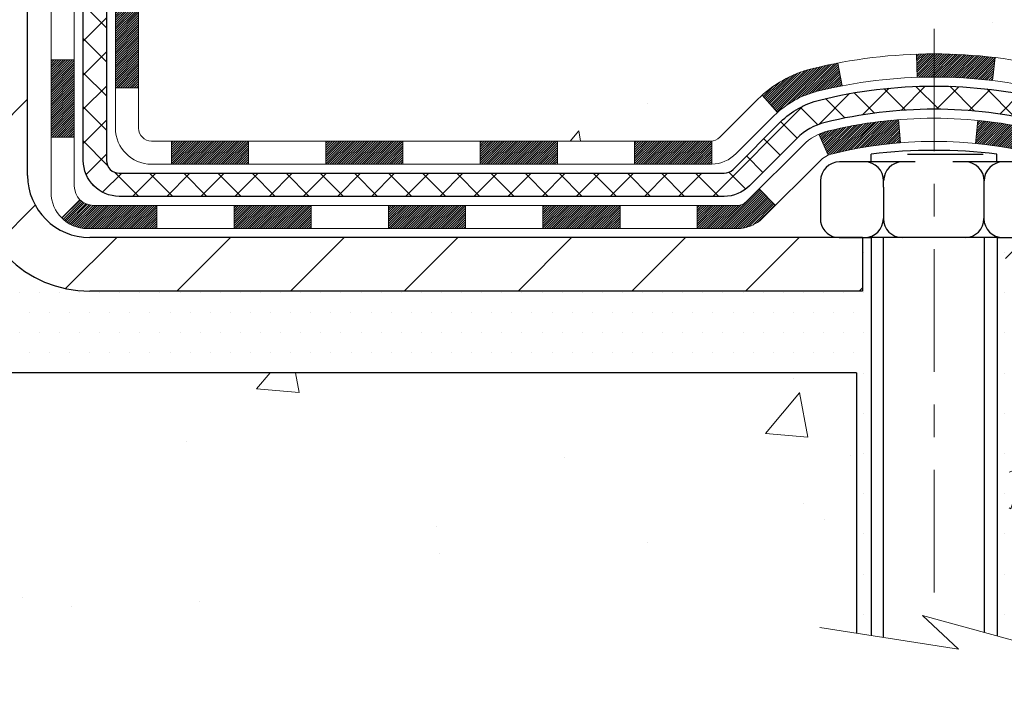
# Model space of a CAD drawing. Extents: x 13 to 3254, y -142 to 1977.
# Drawn here: x 312 to 315, y -122 to -120 of the extents above; entities that cross this region are included whole.
import ezdxf

# ---------------------------------------------------------------- set-up
doc = ezdxf.new("R2010")
doc.units = 0
doc.header["$LTSCALE"] = 5
doc.header["$MEASUREMENT"] = 0
doc.linetypes.add('CENTERX2', pattern=[4, 2.5, -0.5, 0.5, -0.5])
for name, color, linetype, lineweight in [('CENTERLINE - L', 1, 'CENTERX2', 18), ('CONCRETE - H', 130, 'CONTINUOUS', 9), ('CONCRETE - L', 132, 'CONTINUOUS', 13), ('DECK COAT - H', 20, 'CONTINUOUS', 20), ('DECK COAT - L', 22, 'CONTINUOUS', 18), ('MIG FOOT - H', 251, 'CONTINUOUS', 20), ('MIG FOOT - L', 7, 'CONTINUOUS', 30), ('PVC SIDESHEET - H', 170, 'CONTINUOUS', 20), ('PVC SIDESHEET - L', 150, 'CONTINUOUS', 25), ('SCREW - L', 1, 'CONTINUOUS', 25), ('SETTING BED - H', 210, 'CONTINUOUS', 20), ('SETTING BED - L', 212, 'CONTINUOUS', 25), ('TEXT - 4', 241, 'CONTINUOUS', 25)]:
    doc.layers.add(name, color=color, linetype=linetype, lineweight=lineweight)
doc.layers.add('DECKCOAT', color=1, linetype='CONTINUOUS')
doc.layers.add('METAL11', color=7, linetype='CONTINUOUS')
doc.styles.add('ROMANS', font='romans', dxfattribs={"width": 0.9})
doc.dimstyles.get("Standard").update_dxf_attribs({"dimtxt": 0.18, "dimasz": 0.18, "dimexe": 0.18, "dimexo": 0.0625, "dimgap": 0.09, "dimtad": 0, "dimtih": 1, "dimtoh": 1, "dimdec": 4, "dimzin": 0, "dimdsep": 46, "dimtxsty": 'Standard', "dimcen": 0.09, "dimadec": 0, "dimazin": 0, "dimtfac": 1, "dimtdec": 4, "dimtofl": 0, "dimtmove": 0, "dimatfit": 3, "dimfxl": 1, "dimtolj": 1, "dimtzin": 0, "dimarcsym": 0})

msp = doc.modelspace()

# ---------------------------------------------------------------- hatches: boundary and pattern name
at = {"layer": 'CONCRETE - H'}
h = msp.add_hatch(dxfattribs=at)
h.set_pattern_fill('AR-CONC', color=256, scale=0.217)
h.set_pattern_definition([(49.99999999999999, (0, 0), (1.556454596243635, -0.1361721329122314), [0.16275, -1.79025]), (355, (0, 0), (-0.30109039394021, 1.632256930129026), [0.1302, -1.4322]), (100.45144446, (0.12970454777, -0.01134767648), (1.255364197397833, 1.496084780401926), [0.13831621664, -1.52147838304]), (46.18420000000002, (0, 0.434), (2.315913687557312, -0.3591768393209761), [0.244125, -2.685375]), (96.63563549, (0.19299273665, 0.40406852381), (2.028216422113076, 2.113837363680775), [0.20747444214, -2.282218859199999]), (351.1841639899999, (0, 0.434), (2.028216420768858, 2.113837362585878), [0.1953, -2.14830000217]), (21, (0.217, 0.3255), (1.295288303097062, -0.8736829927437852), [0.16275, -1.79025]), (326.0000000000001, (0.217, 0.3255), (0.5279942702698324, 1.573575597751671), [0.1302, -1.4322]), (71.45144474, (0.32494069118, 0.25269308442), (1.823282557504037, 0.6998926015897878), [0.1383162123, -1.52147838304]), (37.50000000000001, (0, 0), (0.02638688603852075, 0.7223796628139459), [0, -1.41484, 0, -1.4539, 0, -1.437625]), (7.499999999999999, (0, 0), (0.5708608962494625, 0.8558734147847217), [0, -0.82894, 0, -1.38229, 0, -0.547925]), (327.5, (-0.48391, 0), (1.158394686494127, -0.04894407166360407), [0, -0.5425, 0, -1.6926, 0, -2.24595]), (317.5, (-0.70091, 0), (1.265513987472978, 0.2172278116611295), [0, -0.70525, 0, -1.12406, 0, -1.59495])])
edge = h.paths.add_edge_path()
edge.add_spline(control_points=[(319.7675473961602, -115.8574405392092), (319.9022145997394, -116.1821372743045), (319.7417497610639, -116.8330198740318), (318.6197591011157, -117.2726103369705), (317.6991648812151, -118.691428188607), (318.0581035411404, -119.9397766029873), (318.318120995626, -120.5681548424196)], knot_values=[0, 0, 0, 0, 0.8765591290829838, 1.762401858918971, 3.422507567905914, 5.404762973345355, 5.404762973345355, 5.404762973345355, 5.404762973345355], degree=3, periodic=0)
edge.add_line((318.318110729664, -120.5681548424199), (318.3181194796491, -121.1587048423822))
edge.add_line((318.3181194796491, -121.1587048423822), (317.825119343604, -121.1587048423836))
edge.add_line((317.825119343604, -121.1587048423836), (317.825119343604, -120.9618548338705))
edge.add_line((317.825119343604, -120.9618548338705), (317.1554341276271, -120.9618548338705))
edge.add_arc((317.155434127627, -120.9224848338705), 0.03937000000003366, 240.00000000005718, 270.0000000001654, ccw=False)
edge.add_line((317.135749127627, -120.9565802540176), (316.9999882200093, -120.878198657459))
edge.add_arc((316.9448702200095, -120.9736658338702), 0.1102359999995853, 59.99999999998203, 89.99999999997046)
edge.add_line((316.9448702200095, -120.8634298338706), (316.0369122789805, -120.8634298338706))
edge.add_arc((316.0369122789805, -120.8240598338703), 0.03937000000028945, 239.9999999999871, 269.99999999991724, ccw=False)
edge.add_line((316.0172272789804, -120.8581552540175), (315.3371400928215, -120.4655072511999))
edge.add_arc((315.2771401520941, -120.5694303338748), 0.1199999999998501, 60.00003267863011, 89.99999999997286)
edge.add_line((315.2771401520941, -120.449430333875), (315.0657002855115, -120.4494303338749))
edge.add_arc((315.0656987696429, -120.4100603337123), 0.03937000019178868, 225.0000000556438, 270.0022060673425, ccw=False)
edge.add_line((315.0378599755591, -120.4378991278503), (314.9213934514266, -120.3214326037177))
edge.add_arc((314.6716914771198, -120.5711345780239), 0.3531319186155858, 44.99999999992011, 76.0979991088939)
edge.add_arc((314.3824068840365, -121.7399043514645), 1.557170273114213, 76.09799910892927, 103.9020008910687)
edge.add_arc((314.0931222909532, -120.5711345780251), 0.3531319186167651, 103.9020008910394, 134.9999999999821)
edge.add_line((313.843420316646, -120.3214326037177), (313.7269537925133, -120.4378991278502))
edge.add_arc((313.699114998538, -120.4100603338748), 0.0393700000000886, 270.0000000001654, 314.999999999883, ccw=False)
edge.add_line((313.6991149985381, -120.4494303338749), (311.9882098960539, -120.4494303338749))
edge.add_arc((311.9882098960539, -120.410060333875), 0.0393699999999626, 179.9999999999173, 270, ccw=False)
edge.add_line((311.948839896054, -120.4100603338749), (311.9488414120312, -118.5150267765416))
edge.add_line((311.9488414120312, -118.5150267765416), (311.9488414120309, -118.5037282083051))
edge.add_arc((311.988211412031, -118.5037282083052), 0.03937000000007629, 107.30237723699929, 179.9999999999173, ccw=False)
edge.add_line((311.9765022036607, -118.4661397614185), (311.9937751447542, -118.4596137646237))
edge.add_line((311.9937751447542, -118.4596137646237), (312.0109517409286, -118.4528993845553))
edge.add_line((312.0109517409286, -118.4528993845553), (312.0279356472651, -118.4458082379399))
edge.add_line((312.0279356472651, -118.4458082379399), (312.0446305188447, -118.4381519415038))
edge.add_line((312.0446305188447, -118.4381519415038), (312.0609400107483, -118.4297421119736))
edge.add_line((312.0609400107483, -118.4297421119736), (312.0767789250731, -118.4204265402526))
edge.add_line((312.0767789250731, -118.4204265402526), (312.092119454383, -118.4102392601729))
edge.add_line((312.092119454383, -118.4102392601729), (312.1069522085489, -118.3992740732127))
edge.add_line((312.1069522085489, -118.3992740732127), (312.1212678059702, -118.3876248085277))
edge.add_line((312.1212678059702, -118.3876248085277), (312.135056861565, -118.3753852440467))
edge.add_line((312.135056861565, -118.3753852440467), (312.1483081407486, -118.3626219424495))
edge.add_line((312.1483081407486, -118.3626219424495), (312.1610055223014, -118.3493295595638))
edge.add_line((312.1610055223014, -118.3493295595638), (312.1731356498949, -118.3355014834798))
edge.add_line((312.1731356498949, -118.3355014834798), (312.1846984404846, -118.3211701142947))
edge.add_line((312.1846984404846, -118.3211701142947), (312.1956969015662, -118.3063769356295))
edge.add_line((312.1956969015662, -118.3063769356295), (312.2061340406356, -118.2911634311047))
edge.add_line((312.2061340406356, -118.2911634311047), (312.2160128651885, -118.2755710843413))
edge.add_line((312.2160128651885, -118.2755710843413), (312.2253363827213, -118.2596413789599))
edge.add_line((312.2253363827213, -118.2596413789599), (312.2341076643627, -118.243415756706))
edge.add_line((312.2341076643627, -118.243415756706), (312.2423349089181, -118.2269322849465))
edge.add_line((312.2423349089181, -118.2269322849465), (312.2500351246266, -118.2102232338089))
edge.add_line((312.2500351246266, -118.2102232338089), (312.2572261880111, -118.1933203020276))
edge.add_line((312.2572261880111, -118.1933203020276), (312.2639264522321, -118.1762537028351))
edge.add_line((312.2639264522321, -118.1762537028351), (312.2701588279931, -118.1590394452977))
edge.add_line((312.2701588279931, -118.1590394452977), (312.275948758099, -118.1416856468617))
edge.add_line((312.275948758099, -118.1416856468617), (312.281321712499, -118.1242003403769))
edge.add_line((312.281321712499, -118.1242003403769), (312.2863031611414, -118.1065915586934))
edge.add_line((312.2863031611414, -118.1065915586934), (312.2909185739753, -118.0888673346609))
edge.add_line((312.2909185739753, -118.0888673346609), (312.2951934209493, -118.0710357011295))
edge.add_line((312.2951934209493, -118.0710357011295), (312.2991531720122, -118.053104690949))
edge.add_line((312.2991531720122, -118.053104690949), (312.3028232971126, -118.0350823369693))
edge.add_line((312.3028232971126, -118.0350823369693), (312.3062292661996, -118.0169766720403))
edge.add_line((312.3062292661996, -118.0169766720403), (312.3093965492216, -117.998795729012))
edge.add_line((312.3093965492216, -117.998795729012), (312.3123506161276, -117.9805475407342))
edge.add_line((312.3123506161276, -117.9805475407342), (312.3151169368662, -117.9622401400568))
edge.add_line((312.3151169368662, -117.9622401400568), (312.3177209813862, -117.9438815598298))
edge.add_line((312.3177209813862, -117.9438815598298), (312.3201882196364, -117.9254798329031))
edge.add_line((312.3201882196364, -117.9254798329031), (312.3225441215657, -117.9070429921265))
edge.add_line((312.3225441215657, -117.9070429921265), (312.3248141571225, -117.88857907035))
edge.add_line((312.3248141571225, -117.88857907035), (312.3270237962558, -117.8700961004235))
edge.add_line((312.3270237962558, -117.8700961004235), (312.3291985089144, -117.8516021151969))
edge.add_line((312.3291985089144, -117.8516021151969), (312.3291985089144, -117.8378667828668))
edge.add_line((312.3291985089144, -117.8378667828668), (312.3270237962558, -117.8193727976402))
edge.add_line((312.3270237962558, -117.8193727976402), (312.3248141571225, -117.8008898277136))
edge.add_line((312.3248141571225, -117.8008898277136), (312.3225441215657, -117.7824259059371))
edge.add_line((312.3225441215657, -117.7824259059371), (312.3201882196364, -117.7639890651605))
edge.add_line((312.3201882196364, -117.7639890651605), (312.3177209813862, -117.7455873382338))
edge.add_line((312.3177209813862, -117.7455873382338), (312.3151169368662, -117.7272287580068))
edge.add_line((312.3151169368662, -117.7272287580068), (312.3123506161276, -117.7089213573295))
edge.add_line((312.3123506161276, -117.7089213573295), (312.3093965492216, -117.6906731690517))
edge.add_line((312.3093965492216, -117.6906731690517), (312.3062292661996, -117.6724922260234))
edge.add_line((312.3062292661996, -117.6724922260234), (312.3028232971126, -117.6543865610944))
edge.add_line((312.3028232971126, -117.6543865610944), (312.2991531720122, -117.6363642071147))
edge.add_line((312.2991531720122, -117.6363642071147), (312.2951934209493, -117.6184331969342))
edge.add_line((312.2951934209493, -117.6184331969342), (312.2909185739753, -117.6006015634027))
edge.add_line((312.2909185739753, -117.6006015634027), (312.2863031611414, -117.5828773393703))
edge.add_line((312.2863031611414, -117.5828773393703), (312.281321712499, -117.5652685576868))
edge.add_line((312.281321712499, -117.5652685576868), (312.275948758099, -117.547783251202))
edge.add_line((312.275948758099, -117.547783251202), (312.2701588279931, -117.530429452766))
edge.add_line((312.2701588279931, -117.530429452766), (312.2639264522321, -117.5132151952285))
edge.add_line((312.2639264522321, -117.5132151952285), (312.2572261880111, -117.4961485960361))
edge.add_line((312.2572261880111, -117.4961485960361), (312.2500351246266, -117.4792456642547))
edge.add_line((312.2500351246266, -117.4792456642547), (312.2423349089181, -117.4625366131172))
edge.add_line((312.2423349089181, -117.4625366131172), (312.2341076643627, -117.4460531413576))
edge.add_line((312.2341076643627, -117.4460531413576), (312.2253363827211, -117.4298275191037))
edge.add_line((312.2253363827211, -117.4298275191037), (312.2160128651885, -117.4138978137224))
edge.add_line((312.2160128651885, -117.4138978137224), (312.2061340406354, -117.3983054669589))
edge.add_line((312.2061340406354, -117.3983054669589), (312.1956969015661, -117.3830919624342))
edge.add_line((312.1956969015661, -117.3830919624342), (312.1846984404845, -117.3682987837689))
edge.add_line((312.1846984404845, -117.3682987837689), (312.1731356498949, -117.3539674145839))
edge.add_line((312.1731356498949, -117.3539674145839), (312.1610055223014, -117.3401393384999))
edge.add_line((312.1610055223014, -117.3401393384999), (312.1483081407484, -117.3268469556142))
edge.add_line((312.1483081407484, -117.3268469556142), (312.135056861565, -117.3140836540169))
edge.add_line((312.135056861565, -117.3140836540169), (312.1212678059701, -117.3018440895359))
edge.add_line((312.1212678059701, -117.3018440895359), (312.1069522085489, -117.2901948248509))
edge.add_line((312.1069522085489, -117.2901948248509), (312.092119454383, -117.2792296378907))
edge.add_line((312.092119454383, -117.2792296378907), (312.0767789250731, -117.269042357811))
edge.add_line((312.0767789250731, -117.269042357811), (312.0609400107483, -117.2597267860901))
edge.add_line((312.0609400107483, -117.2597267860901), (312.0446305188445, -117.2513169565599))
edge.add_line((312.0446305188445, -117.2513169565599), (312.0279356472651, -117.2436606601238))
edge.add_line((312.0279356472651, -117.2436606601238), (312.0109517409286, -117.2365695135083))
edge.add_line((312.0109517409286, -117.2365695135083), (311.9937751447542, -117.22985513344))
edge.add_line((311.9937751447542, -117.22985513344), (311.9765022036607, -117.2233291366451))
edge.add_arc((311.988211412031, -117.1857406897585), 0.03937000000012787, 180.000000000062, 252.6976227629402, ccw=False)
edge.add_line((311.9488414120309, -117.1857406897585), (311.9488414120309, -116.9965056408998))
edge.add_line((311.9488414120309, -116.9965056408998), (311.8504164120312, -116.9965056408998))
edge.add_line((311.8504164120312, -116.9965056408998), (311.8506805156373, -116.9965056408998))
edge.add_arc((311.8897864120311, -116.9919530847795), 0.03936999999986213, 122.9031521392103, 186.6402612611776, ccw=False)
edge.add_line((311.8683998153954, -116.958898427251), (312.1836177558512, -116.754950195778))
edge.add_arc((312.0059279120297, -116.5562578423502), 0.2665564328767145, 311.8061494065346, 360.0000000001588)
edge.add_line((312.2724843449064, -116.5562578423495), (312.2724843449063, -116.5070442399999))
edge.add_line((312.2724843449063, -116.5070442399999), (312.3622280498154, -116.5070442399999))
edge.add_line((312.3622280498154, -116.5070442399999), (312.3622280498154, -116.5607381125903))
edge.add_line((312.3622280498154, -116.5607381125903), (312.5610469474533, -116.5607381125903))
edge.add_arc((312.5610469474532, -116.48199795511), 0.0787401574803539, 270.0000000000414, 359.9999999999793)
edge.add_line((312.6397871049336, -116.48199795511), (312.6397871049336, -116.3573748541418))
edge.add_line((312.6397871049336, -116.3573748541418), (316.2069053840352, -116.3573420116081))
edge.add_line((316.2069053840352, -116.3573420116081), (316.2069053840352, -115.8574076966755))
edge.add_line((316.2069053840352, -115.8574076966755), (319.7675473961602, -115.8574405392092))
h.paths.add_polyline_path([(312.8634899368978, -117.7831745569054), (315.1368232702311, -117.7831745569054), (315.1368232702311, -116.8015078902387), (312.8634899368978, -116.8015078902387)], flags=16)
h = msp.add_hatch(dxfattribs=at)
h.set_pattern_fill('AR-CONC', color=256, scale=0.217)
h.set_pattern_definition([(49.99999999999999, (132.4231118608743, -1.08663093923326), (1.556454596243635, -0.1361721329122314), [0.16275, -1.79025]), (355, (132.4231118608743, -1.08663093923326), (-0.30109039394021, 1.632256930129026), [0.1302, -1.4322]), (100.45144446, (132.5528164086442, -1.097978615713259), (1.255364197397833, 1.496084780401926), [0.1383162166399998, -1.521478383039998]), (46.18420000000002, (132.4231118608743, -0.6526309392332621), (2.315913687557312, -0.3591768393209761), [0.2441249999999998, -2.685374999999997]), (96.63563549, (132.6161045975243, -0.6825624154232628), (2.028216422113076, 2.113837363680775), [0.20747444214, -2.282218859199999]), (351.1841639899999, (132.4231118608743, -0.6526309392332621), (2.028216420768858, 2.113837362585878), [0.1953, -2.14830000217]), (21, (132.6401118608743, -0.7611309392332544), (1.295288303097062, -0.8736829927437852), [0.16275, -1.79025]), (326.0000000000001, (132.6401118608743, -0.7611309392332544), (0.5279942702698324, 1.573575597751671), [0.1302, -1.4322]), (71.45144474, (132.7480525520542, -0.8339378548132572), (1.823282557504037, 0.6998926015897878), [0.1383162123, -1.52147838304]), (37.50000000000001, (132.4231118608743, -1.08663093923326), (0.02638688603852075, 0.7223796628139459), [0, -1.41484, 0, -1.4539, 0, -1.437625]), (7.499999999999999, (132.4231118608743, -1.08663093923326), (0.5708608962494625, 0.8558734147847217), [0, -0.82894, 0, -1.38229, 0, -0.547925]), (327.5, (131.9392018608742, -1.08663093923326), (1.158394686494127, -0.04894407166360407), [0, -0.5425, 0, -1.6926, 0, -2.24595]), (317.5, (131.7222018608743, -1.08663093923326), (1.265513987472978, 0.2172278116611295), [0, -0.70525, 0, -1.12406, 0, -1.59495])])
edge = h.paths.add_edge_path()
edge.add_line((318.3181194796472, -121.1587048423822), (314.6126306836005, -121.1587048423926))
edge.add_line((314.6126306836005, -121.1587048423926), (314.6126306836029, -121.9743841847224))
edge.add_line((314.6126306836029, -121.9743841847224), (314.3470462540571, -121.9012083784246))
edge.add_line((314.3470462540571, -121.9012083784246), (314.4572980688465, -122.0046526589911))
edge.add_line((314.4572980688465, -122.0046526589911), (314.1451480731386, -121.9555547923109))
edge.add_line((314.1451480731386, -121.9555547923109), (314.1451480731363, -121.1587048423939))
edge.add_line((314.1451480731363, -121.1587048423939), (311.206903575324, -121.1587048424019))
edge.add_line((311.206903575324, -121.1587048424019), (311.2069019030975, -122.6044907826243))
edge.add_spline(control_points=[(311.2069019409512, -122.5945507316738), (311.7110402303657, -122.5751802531688), (312.5176134758296, -123.3542420014157), (314.4703229826981, -123.6961962926195), (315.753332706383, -121.8461504674097), (318.1016255719574, -122.3025496364183), (318.2808933858291, -121.3553285594746), (318.3181194796472, -121.1587048423822)], knot_values=[0, 0, 0, 0, 1.528021070571536, 3.019035289369943, 5.337282348791048, 7.483471460686397, 8.04397347043027, 8.04397347043027, 8.04397347043027, 8.04397347043027], degree=3, periodic=0)
at = {"layer": 'DECK COAT - H'}
h = msp.add_hatch(dxfattribs=at)
h.set_pattern_fill('ANSI31', color=256, scale=0.03937, style=0)
h.set_pattern_definition([(45, (127.4207264490503, -237.7933953833057), (-0.003479849246914297, 0.003479849246914297), [])])
h.paths.add_polyline_path([(311.8779738960523, -120.0504551699036), (311.9488398960523, -120.0504551699037), (311.948839896052, -120.2866751699037), (311.8779738960521, -120.2866751699036)])
h.paths.add_polyline_path([(311.8779738960525, -119.5780151699036), (311.9488398960525, -119.5780151699037), (311.9488398960524, -119.8142351699037), (311.8779738960524, -119.8142351699036)])
h.paths.add_polyline_path([(311.8779738960527, -119.105576776504), (311.9488398960527, -119.105576776504), (311.9488398960526, -119.3417951699037), (311.8779738960526, -119.3417951699036)])
h.paths.add_polyline_path([(311.8779738960529, -118.633136776504), (311.948839896053, -118.633136776504), (311.9488398960528, -118.869356776504), (311.8779738960528, -118.869356776504)])
h.paths.add_polyline_path([(311.681123896054, -119.7287306478846), (311.7519898960525, -119.7287306478846), (311.7519898960524, -119.9649506478846), (311.6811238960536, -119.9649506478846)])
h.paths.add_polyline_path([(311.6811238960551, -119.2562906478846), (311.7519898960528, -119.2562906478846), (311.7519898960527, -119.4925106478846), (311.6811238960545, -119.4925106478846)])
h.paths.add_polyline_path([(311.681123896056, -118.7838506478846), (311.751989896053, -118.7838506478846), (311.7519898960529, -119.0200706478846), (311.6811238960555, -119.0200706478846)])
h = msp.add_hatch(dxfattribs=at)
h.set_pattern_fill('ANSI31', color=256, scale=0.03937, style=0)
h.set_pattern_definition([(45, (122.3642882143722, -282.5355832378327), (-0.003479849246914297, 0.003479849246914297), [])])
h.paths.add_polyline_path([(312.9938269840345, -120.4494303338749), (313.2300469840343, -120.4494303338749), (313.2300469840343, -120.5202963338749), (312.9938269840345, -120.5202963338749)])
h.paths.add_polyline_path([(313.4662669840345, -120.4494303338749), (313.6991149985361, -120.4494303338749, 0.02144170134057288), (313.7024869840347, -120.449285665152), (313.7024869840343, -120.5202963338749), (313.4662669840345, -120.5202963338749)])
h.paths.add_polyline_path([(313.8562957952503, -120.3091892347187, -0.1237366593047226), (314.0082781304641, -120.2283465671829, -0.01313217533143259), (314.0881532131243, -120.2107889089205), (314.1015445428993, -120.2803781483391, 0.01313217533147817), (314.0253045332333, -120.29713676681, 0.1237366593049013), (313.903821792079, -120.3617560453642)])
h.paths.add_polyline_path([(313.1855588840344, -120.6462803338749), (313.4217788840342, -120.6462803338749), (313.4217788840342, -120.7171463338749), (313.1855588840344, -120.7171463338749)])
h.paths.add_polyline_path([(314.0300375524819, -120.428150824197, -0.04324640446576285), (314.0555736937123, -120.4194304550359, -0.04070359398944642), (314.2738177990364, -120.383925127411), (314.279474756629, -120.454564980092, 0.04070359398944876), (314.0726000964817, -120.488220654663, 0.04324640446531137), (314.0586433126106, -120.4929867744365)])
h.paths.add_polyline_path([(313.6579988840344, -120.6462803338749), (313.7806529382892, -120.6462803338749, 0.1989123673794921), (313.8084917322644, -120.6347491278503), (313.8471876558901, -120.5960532042245), (313.8972974850458, -120.6461630333801), (313.8586015614201, -120.6848589570058, -0.198912367379553), (313.7806529382892, -120.7171463338749), (313.6579988840344, -120.7171463338749)])
h.paths.add_polyline_path([(314.3283318311651, -120.183673279892, -0.008683585791257758), (314.3824068840346, -120.1827340783503), (314.3824068840346, -120.2536000783503, 0.008683585791259676), (314.3307927583758, -120.2544965373239)])
h.paths.add_polyline_path([(314.3824068840346, -120.1827340783503, -0.03014854381015566), (314.5696812688341, -120.1940364514586), (314.5611585100951, -120.264388086404, 0.03014854381015595), (314.3824068840346, -120.2536000783503)])
h.paths.add_polyline_path([(314.5163446930992, -120.3861939286826, -0.03601941678383571), (314.7092400743563, -120.4194304550358, -0.0935601540946129), (314.7619604789484, -120.4435589322497), (314.7210280208601, -120.5014080794419, 0.09356015409565223), (314.6922136715871, -120.4882206546629, 0.03601941678380825), (314.5093671915765, -120.4567155879689)])
h.paths.add_polyline_path([(314.8846462433775, -120.6632929937348), (314.9347560725328, -120.6131831645791), (314.9563220358041, -120.6347491278503, 0.1989123673796988), (314.9841608297793, -120.646280333875), (315.1314046297794, -120.646280333875), (315.1314046297794, -120.7171463338749), (314.9841608297793, -120.7171463338749, -0.1989123673795969), (314.9062122066484, -120.6848589570058)])
h.paths.add_polyline_path([(314.8712836222696, -120.3715424328735, 0.09785809462208828), (314.7803639368182, -120.3106267176538), (314.8076473671623, -120.2452233203059, -0.09785809462147925), (314.9213934514244, -120.3214326037175), (315.0007340142544, -120.4007731665474), (314.9506241850989, -120.450882995703)])
h = msp.add_hatch(dxfattribs=at)
h.set_pattern_fill('ANSI31', color=256, scale=0.03937, style=0)
h.set_pattern_definition([(45, (131.2077854667684, -282.4358879131253), (-0.003479849246914297, 0.003479849246914297), [])])
h.paths.add_polyline_path([(312.5213869840345, -120.4494303338749), (312.7576069840343, -120.4494303338749), (312.7576069840343, -120.5202963338749), (312.5213869840345, -120.5202963338749)])
h.paths.add_polyline_path([(312.7131188840344, -120.6462803338749), (312.9493388840342, -120.6462803338749), (312.9493388840342, -120.7171463338749), (312.7131188840344, -120.7171463338749)])
h.paths.add_polyline_path([(312.2406788840344, -120.6462803338749), (312.4768988840342, -120.6462803338749), (312.4768988840342, -120.7171463338749), (312.2406788840344, -120.7171463338749)])
edge = h.paths.add_edge_path()
edge.add_arc((311.811044896052, -120.5872253338749), 0.05905499999999223, 225.0000000000195, 270.0000000000276)
edge.add_line((311.811044896052, -120.6462803338749), (312.0044588840342, -120.6462803338749))
edge.add_line((312.0044588840342, -120.6462803338749), (312.0044588840342, -120.7171463338749))
edge.add_line((312.0044588840342, -120.7171463338749), (311.7913598960522, -120.7171463338749))
edge.add_arc((311.7913598960508, -120.6069103338813), 0.1102359999936198, 224.9999999980676, 270.00000000072384, ccw=False)
edge.add_line((311.7134112729218, -120.684858957005), (311.7692867050889, -120.6289835248379))
h.paths.add_polyline_path([(311.6811238960531, -120.2011706478845), (311.7519898960522, -120.2013392809064), (311.7519898960521, -120.4375592809064), (311.6811238960526, -120.4373906478845)])
h.paths.add_polyline_path([(312.0489469840345, -120.4494303338749), (312.2851669840343, -120.4494303338749), (312.2851669840343, -120.5202963338749), (312.0489469840345, -120.5202963338749)])
at = {"layer": 'MIG FOOT - H'}
h = msp.add_hatch(dxfattribs=at)
h.set_pattern_fill('ANSI31', color=256, scale=1.9685, style=0)
h.set_pattern_definition([(45, (-635.5367028962033, -583.4201072646284), (-0.1739924623457148, 0.1739924623457148), [])])
h.paths.add_polyline_path([(311.6089053840338, -117.0946053423926), (311.444905384034, -117.0946053423926), (311.4449053840344, -117.6619553423924), (311.6089053840344, -117.6619553423924)])
edge = h.paths.add_edge_path()
edge.add_line((311.6089053840341, -118.0369553423924), (311.4449053840347, -118.0369553423924))
edge.add_line((311.4449053840347, -118.0369553423924), (311.4449053840345, -120.5543753423925))
edge.add_arc((311.7992353840347, -120.5543753423924), 0.3543300000001182, 180.0000000000092, 269.9999999999816)
edge.add_line((311.7992353840345, -120.9087053423925), (314.1636553530345, -120.9087053423924))
edge.add_line((314.1636553530345, -120.9087053423924), (314.1636553530343, -120.7447053423925))
edge.add_line((314.1636553530343, -120.7447053423925), (311.7992353840345, -120.7447053423925))
edge.add_arc((311.7992353840344, -120.5543753423925), 0.1903299999999604, 179.9999999999829, 270.0000000000342, ccw=False)
edge.add_line((311.6089053840345, -120.5543753423925), (311.6089053840341, -118.0369553423924))
h.paths.add_polyline_path([(315.1324053840343, -120.7447053423926), (314.6011584150343, -120.7447053423926), (314.6011584150343, -120.9087053423927), (315.1324053840345, -120.9087053423924)])
at = {"layer": 'PVC SIDESHEET - H'}
h = msp.add_hatch(dxfattribs=at)
h.set_pattern_fill('ANSI37', color=256, scale=0.59055, style=0)
h.set_pattern_definition([(45, (127.4207264490503, -237.7933953833057), (-0.05219773870371446, 0.05219773870371446), []), (135, (127.4207264490503, -237.7933953833057), (-0.05219773870371446, -0.05219773870371446), [])])
edge = h.paths.add_edge_path()
edge.add_line((311.7795488960523, -120.5084853338749), (311.779548896053, -118.4411859160078))
edge.add_line((311.779548896053, -118.4411859160078), (311.8504148960473, -118.4411859160078))
edge.add_line((311.8504148960473, -118.4411859160078), (311.8504148960524, -120.5084853338749))
edge.add_arc((311.8897848960523, -120.508485333875), 0.0393699999999626, 539.999999999876, 630.0000000000828)
edge.add_line((311.8897848960523, -120.5478553338749), (313.7398839684129, -120.5478553338749))
edge.add_arc((313.7398839684129, -120.508485333875), 0.03936999999984891, 270, 315)
edge.add_line((313.7677227623881, -120.5363241278502), (313.9130173015822, -120.3910295886561))
edge.add_arc((314.0931222909512, -120.5711345780251), 0.254706918616741, 463.9020008910764, 495, ccw=False)
edge.add_arc((314.3824068840347, -121.7399043514646), 1.458745273114345, 450.00000000000114, 463.9020008910778, ccw=False)
edge.add_line((314.3824068840346, -120.2811590783503), (314.3824068840346, -120.3520250783503))
edge.add_arc((314.3824068840347, -121.7399043514647), 1.387879273114407, 450.0000000000023, 463.9020008910806)
edge.add_arc((314.0931222909512, -120.571134578025), 0.1838409186166517, 463.9020008910817, 495.0000000000188)
edge.add_line((313.9631271307378, -120.4411394178117), (313.8178325915438, -120.5864339570058))
edge.add_arc((313.7398839684129, -120.5084853338749), 0.1102359999999286, 269.9999999999852, 315.0000000000157, ccw=False)
edge.add_line((313.7398839684129, -120.6187213338749), (311.8897848960523, -120.6187213338749))
edge.add_arc((311.8897848960523, -120.5084853338749), 0.1102359999999862, 180, 270, ccw=False)
edge = h.paths.add_edge_path()
edge.add_arc((314.3824068840345, -121.7399043514646), 1.458745273114317, 436.0979991089357, 449.9999999999967, ccw=False)
edge.add_arc((314.6716914771177, -120.5711345780247), 0.2547069186164216, 405.0000000000023, 436.09799910893855, ccw=False)
edge.add_line((314.8517964664866, -120.3910295886559), (314.9970910056809, -120.5363241278502))
edge.add_arc((315.0249297996561, -120.5084853338749), 0.03937000000000822, 225, 270)
edge.add_line((315.0249297996561, -120.5478553338749), (315.2507671120254, -120.5478553338749))
edge.add_arc((315.2507671120255, -120.6678553338749), 0.1200000000000045, 419.9999999999996, 450, ccw=False)
edge.add_line((315.3107671120255, -120.5639322854208), (315.9908533431237, -120.9565802540176))
edge.add_arc((316.0105383431238, -120.9224848338706), 0.03936999999995876, 239.999999999949, 270)
edge.add_line((316.0105383431238, -120.9618548338705), (316.9554193797136, -120.9618548338705))
edge.add_line((316.9554193797135, -120.9618548338705), (316.9554193797135, -121.0327208338705))
edge.add_line((316.9554193797135, -121.0327208338705), (316.0105383431237, -121.0327208338705))
edge.add_arc((316.0105383431237, -120.9224848338706), 0.110235999999901, 239.9999999999919, 270.0000000000148, ccw=False)
edge.add_line((315.9554203431237, -121.0179520102821), (315.2732145599491, -120.6240803177236))
edge.add_arc((315.2532145599492, -120.6587213338749), 0.03999999999995874, 419.999999999996, 450)
edge.add_line((315.2532145599492, -120.6187213338749), (315.0249297996561, -120.6187213338749))
edge.add_arc((315.0249297996561, -120.5084853338749), 0.1102359999999862, 225.0000000000209, 269.9999999999852, ccw=False)
edge.add_line((314.9469811765252, -120.5864339570058), (314.8016866373307, -120.4411394178114))
edge.add_arc((314.6716914771176, -120.5711345780246), 0.1838409186162981, 405.0000000000345, 436.0979991089454)
edge.add_arc((314.3824068840345, -121.7399043514646), 1.387879273114356, 436.0979991089382, 449.9999999999941)
edge.add_line((314.3824068840346, -120.3520250783503), (314.3824068840346, -120.2811590783503))
at = {"layer": 'SETTING BED - H', "linetype": 'Continuous'}
h = msp.add_hatch(dxfattribs=at)
h.set_pattern_fill('DOTS', color=256, scale=0.9842500000000001, style=0)
h.set_pattern_definition([(7.016477563892661e-15, (295.2203900822626, -130.5097086082821), (0.0307578125, 0.061515625), [0, -0.061515625])])
h.paths.add_polyline_path([(314.1451480731363, -121.1587048423939), (314.1451480731386, -121.9555547923109), (314.1895501029325, -121.9625387582539), (314.1895501029325, -120.7447053423925), (314.1636553530346, -120.7447053423925), (314.1636553530346, -120.9087053423925), (311.5087481519117, -120.9087303653119), (311.5083906361788, -121.1587048424012)])
h.paths.add_polyline_path([(314.5752636651372, -120.7447053423925), (314.6011584150347, -120.7447053423925), (314.6011584150347, -120.9087053423926), (315.5033771341581, -120.90870534239), (315.9363889700259, -121.1587048423889), (314.6126306836005, -121.1587048423926), (314.6126306836029, -121.9743841847224), (314.5752636651372, -121.9640885446133)])

# ---------------------------------------------------------------- linework, layer by layer
at = {"layer": 'CENTERLINE - L', "ltscale": 0.03}
msp.add_line((314.3824068840346, -120.1056067284767), (314.3824068840346, -121.9101517956865), dxfattribs=at)
at = {"layer": 'CONCRETE - L'}
for p in [(311.2069074089418, -121.1587048424021), (314.1451480731386, -121.9555547923109)]:
    msp.add_line(p, (314.1451480731363, -121.1587048423939), dxfattribs=at)
msp.add_lwpolyline([(314.6861540994561, -121.9946419055761), (314.3470462540571, -121.9012083784246), (314.4572980688465, -122.0046526589911), (314.0329956117544, -121.9379144057255)], dxfattribs=at)
at = {"layer": 'DECK COAT - L'}
for p, q in [((314.3307927583758, -120.2544965373239), (314.3283318311651, -120.183673279892)), ((314.5611585100951, -120.264388086404), (314.5696812688341, -120.1940364514586)), ((311.6811238960527, -120.2011706478846), (311.7519898960527, -120.2011706478847)), ((314.1015445428993, -120.2803781483392), (314.0881532131243, -120.2107889089205)), ((311.8779738960525, -120.2866751699036), (311.9488398960525, -120.2866751699037)), ((313.9038217920788, -120.361756045364), (313.8562957952504, -120.3091892347188)), ((314.279474756629, -120.454564980092), (314.2738177990364, -120.383925127411)), ((314.5093671915765, -120.4567155879689), (314.5163446930992, -120.3861939286827)), ((314.0586433126105, -120.4929867744365), (314.0300375524816, -120.4281508241966)), ((311.6811238960527, -120.4373906478846), (311.7519898960527, -120.4373906478847)), ((312.0489469840345, -120.4494303338749), (312.0489469840345, -120.5202963338749)), ((312.2851669840343, -120.4494303338749), (312.2851669840343, -120.5202963338749)), ((312.5213869840345, -120.4494303338749), (312.5213869840345, -120.5202963338749)), ((312.7576069840343, -120.4494303338749), (312.7576069840343, -120.5202963338749)), ((312.9938269840345, -120.449430333875), (312.9938269840345, -120.5202963338749)), ((313.2300469840343, -120.449430333875), (313.2300469840343, -120.5202963338749)), ((313.4662669840345, -120.449430333875), (313.4662669840345, -120.520296333875)), ((313.7024869840347, -120.4494303338749), (313.7024869840343, -120.5202963338749)), ((311.7692867050891, -120.6289835248379), (311.7134112729218, -120.684858957005)), ((312.0044588840342, -120.6462803338749), (312.0044588840342, -120.7171463338749)), ((312.2406788840344, -120.6462803338749), (312.2406788840344, -120.7171463338749)), ((312.4768988840342, -120.6462803338749), (312.4768988840342, -120.7171463338749)), ((312.7131188840344, -120.6462803338749), (312.7131188840344, -120.7171463338749)), ((312.9493388840342, -120.6462803338749), (312.9493388840342, -120.7171463338749)), ((313.1855588840344, -120.6462803338749), (313.1855588840344, -120.7171463338749)), ((313.4217788840342, -120.6462803338749), (313.4217788840342, -120.7171463338749)), ((313.6579988840344, -120.6462803338749), (313.6579988840344, -120.7171463338749))]:
    msp.add_line(p, q, dxfattribs=at)
for points in [[(311.7913598960522, -120.7171463338749, -0.414213562373095), (311.6811238960522, -120.6069103338749), (311.6811238960568, -118.4262310401682)], [(311.7519898960533, -118.4262310401685), (311.751989896052, -120.5872253338749, 0.414213562373095), (311.811044896052, -120.6462803338749)], [(311.988209896052, -120.5202963338749, -0.414213562373095), (311.877973896052, -120.4100603338749), (311.877973896053, -118.5037265522046)], [(311.9488398960531, -118.5037282083052), (311.948839896052, -120.4100603338749, 0.414213562373095), (311.988209896052, -120.4494303338749)], [(311.988209896052, -120.4494303338749), (313.6991149985361, -120.4494303338749, 0.1989123673796998), (313.7269537925113, -120.4378991278502), (313.843420316644, -120.3214326037177, -0.1365295740960137), (314.0082781304641, -120.2283465671829, -0.1219165551892847), (314.756535637605, -120.2283465671829, -0.1365295740960137)], [(314.7395092348356, -120.2971367668099, 0.1219165551892847), (314.0253045332335, -120.29713676681, 0.1365295740960137), (313.8935301457996, -120.3715424328733), (313.7770636216669, -120.4880089570058, -0.1903426122985657), (313.7024869840343, -120.5202963338749), (311.988209896052, -120.5202963338749)], [(311.811044896052, -120.6462803338749), (313.7806529382892, -120.6462803338749, 0.1989123673796998), (313.8084917322644, -120.6347491278502), (313.9826142865206, -120.4606265735943, -0.1365295740960137), (314.0555736937124, -120.4194304550359, -0.1219165551892847), (314.7092400743568, -120.4194304550359, -0.1365295740960137)], [(314.6922136715874, -120.488220654663, 0.1219165551892847), (314.0726000964817, -120.488220654663, 0.1365295740960137), (314.0327241156762, -120.5107364027499), (313.8586015614201, -120.6848589570058, -0.1989123673796998), (313.7806529382892, -120.7171463338749), (311.7913598960522, -120.7171463338749)]]:
    msp.add_lwpolyline(points, format="xyb", dxfattribs=at)
at = {"layer": 'DECKCOAT'}
msp.add_line((313.8972974850458, -120.6461630333801), (313.8471876558901, -120.5960532042245), dxfattribs=at)
at = {"layer": 'METAL11'}
msp.add_line((314.1636553530344, -120.9087053423925), (314.1636553530344, -120.9087053423925), dxfattribs=at)
at = {"layer": 'MIG FOOT - L'}
for p, q in [((311.6089053840345, -120.5543753423925), (311.6089053840341, -118.0369553423924)), ((314.1636553530344, -120.7447053423925), (311.7992353840345, -120.7447053423925)), ((314.1636553530343, -120.7447053423925), (314.1636553530344, -120.9087053423925)), ((314.1636553530344, -120.9087053423925), (311.7992353840345, -120.9087053423925))]:
    msp.add_line(p, q, dxfattribs=at)
for radius in [0.3543300000000045, 0.1903300000000045]:
    msp.add_arc((311.7992353840345, -120.5543753423925), radius, 180, 270, dxfattribs=at)
at = {"layer": 'PVC SIDESHEET - L'}
for points in [[(311.8897848960523, -120.6187213338749, -0.414213562373095), (311.7795488960523, -120.5084853338749), (311.7795488960533, -118.4262310401687)], [(311.8504148960533, -118.4411859160079), (311.8504148960524, -120.5084853338749, 0.414213562373095), (311.8897848960523, -120.5478553338749)], [(311.8897848960523, -120.5478553338749), (313.7398839684129, -120.5478553338749, 0.1989123673796998), (313.7677227623881, -120.5363241278502), (313.9130173015823, -120.391029588656, -0.1365295740960137), (314.0319259120882, -120.3238885111094, -0.1219165551892847), (314.7328878559808, -120.3238885111093, -0.1365295740960137)], [(314.7158614532116, -120.3926787107365, 0.1219165551892847), (314.0489523148576, -120.3926787107365, 0.1365295740960137), (313.9631271307378, -120.4411394178116), (313.8178325915437, -120.5864339570058, -0.1989123673796998), (313.7398839684129, -120.6187213338749), (311.8897848960523, -120.6187213338749)]]:
    msp.add_lwpolyline(points, format="xyb", dxfattribs=at)
at = {"layer": 'SCREW - L'}
for p, q in [((314.1904678117938, -120.5132772050697), (314.1904678117938, -120.4892995390005)), ((314.3016009303036, -120.4896069632677), (314.5330290676264, -120.4896069632677)), ((314.5746802393645, -120.5132772050697), (314.5746802393645, -120.4892995390005)), ((314.2088357810425, -120.5132772050697), (314.093121712381, -120.5132772050697)), ((314.3245498497039, -120.5132772050697), (314.2088357810425, -120.5132772050697)), ((314.5559779870267, -120.5132772050697), (314.4402639183653, -120.5132772050697)), ((314.6716920556881, -120.5132772050697), (314.5559779870267, -120.5132772050697)), ((314.0352646780506, -120.5711342394004), (314.0352646780506, -120.5904199175106)), ((314.2281993275413, -120.5904199175106), (314.2281993275413, -120.5711342394004)), ((314.5357809885858, -120.5904199175106), (314.5357809885858, -120.5711342394004)), ((314.0352646780506, -120.5904199175106), (314.0352646780506, -120.6963058894587)), ((314.2281993275413, -120.5904199175106), (314.2281993275413, -120.6963058894587)), ((314.5357809885858, -120.6963058894587), (314.5357809885858, -120.5904199175106)), ((314.0923434882665, -120.7447053423925), (314.1895501029325, -120.7447053423925)), ((314.1895501029325, -120.7447053423925), (314.1895501029325, -121.9629380425694)), ((314.5752636651372, -120.7447053423925), (314.1895501029325, -120.7447053423925)), ((314.2270173108453, -120.7447053423925), (314.2270173108453, -121.9681177902071)), ((314.5357024716785, -120.7447053423925), (314.5357024716785, -121.9529108476611)), ((314.5752636651372, -120.7447053423925), (314.5752636651372, -121.9642508344732)), ((314.5752636651372, -120.7447053423925), (314.6709138315736, -120.7447053423925))]:
    msp.add_line(p, q, dxfattribs=at)
for centre, radius, start, end in [((314.3825740255792, -122.1179148894134), 1.639906325670983, 83.27266067357623, 96.72733932642377), ((314.093121712381, -120.5711342394004), 0.05785703433070866, 90, 180), ((314.1703422932109, -120.5711342394004), 0.05785703433070866, 0, 90), ((314.2860563618723, -120.5711342394004), 0.05785703433070866, 90, 180), ((314.4779239542548, -120.5711342394004), 0.05785703433070866, 0, 90), ((314.5936380229163, -120.5711342394004), 0.05785703433070866, 90, 180), ((314.0923434882665, -120.6868483080619), 0.05785703433065947, 189.4080560055779, 270.0000000000196), ((314.1695640690958, -120.6868483080618), 0.05785703433070866, 270, 0), ((314.2852781377572, -120.6868483080618), 0.05785703433070866, 180, 270), ((314.4771457301403, -120.6868483080618), 0.05785703433070866, 270, 0), ((314.5928597988017, -120.6868483080618), 0.05785703433070866, 180, 270)]:
    msp.add_arc(centre, radius, start, end, dxfattribs=at)
at = {"layer": 'SETTING BED - L'}
for q in [(311.5083906361788, -121.1587048424012), (314.1451480731386, -121.9555547923109)]:
    msp.add_line((314.1451480731363, -121.1587048423939), q, dxfattribs=at)

# ---------------------------------------------------------------- leaders
at = {"layer": 'TEXT - 4'}
msp.add_leader([(308.5181918356992, -118.58124229709), (312.0767767759083, -126.7837069119055), (312.4716767026214, -126.7837069119055)], dimstyle='Standard', override={"dimtxt": 0.7, "dimasz": 0.31, "dimexe": 0.5, "dimexo": 0.5, "dimtih": 0, "dimtoh": 0, "dimtxsty": 'ROMANS', "dimdle": 0.05, "dimclrd": 256, "dimclre": 256, "dimclrt": 256, "dimtfac": 0.3, "dimlwd": 65535, "dimlwe": 65535}, dxfattribs=at)

doc.saveas('drawing.dxf')
